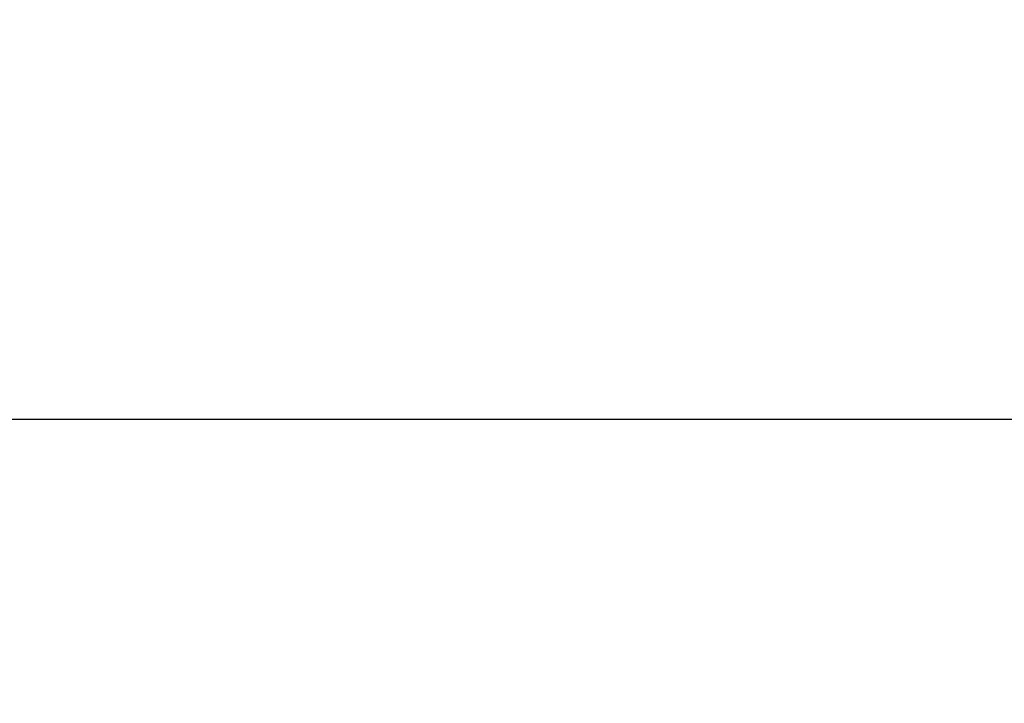
# Model space of a CAD drawing. Units: inches. Extents: x 0 to 264, y 0 to 204.
# Drawn here: x 73 to 76, y 95 to 98 of the extents above; entities that cross this region are included whole.
import ezdxf

# ---------------------------------------------------------------- set-up
doc = ezdxf.new("R2010")
doc.units = ezdxf.units.IN
doc.header["$LTSCALE"] = 24
doc.header["$MEASUREMENT"] = 0
doc.layers.add('dim', color=1, linetype='Continuous')
doc.styles.get("Standard").update_dxf_attribs({"font": 'arial.ttf'})
doc.dimstyles.new('ADS PLAN', dxfattribs={"dimscale": 24, "dimtxt": 0.075, "dimasz": 0.125, "dimexe": 0.0625, "dimexo": 0.0625, "dimgap": 0.09, "dimtad": 0, "dimtih": 1, "dimtoh": 1, "dimdec": 1, "dimlfac": 0.083333, "dimrnd": 0.5, "dimzin": 12, "dimdsep": 46, "dimtxsty": 'Standard', "dimcen": 0.09, "dimclrd": 256, "dimclre": 256, "dimclrt": 256, "dimazin": 2, "dimtfac": 1, "dimtdec": 1, "dimtofl": 0, "dimtmove": 0, "dimatfit": 3, "dimfxl": 0, "dimtolj": 1, "dimtzin": 0, "dimarcsym": 0})

# ---------------------------------------------------------------- blocks, each defined once
blk = doc.blocks.new('*D62')
at = {"layer": 'Defpoints', "color": 0}
for p in [(136.0789, 96.4738), (50.7398, 93.5978), (136.0789, 93.3378)]:
    blk.add_point(p, dxfattribs=at)
at = {"layer": 'dim', "lineweight": -2}
for p, q in [((50.7398, 95.0978), (50.7398, 97.9738)), ((136.0789, 94.8378), (136.0789, 97.9738)), ((53.7398, 96.4738), (90.5697, 96.4738)), ((133.0789, 96.4738), (96.2489, 96.4738))]:
    blk.add_line(p, q, dxfattribs=at)
at = {"layer": 'dim'}
for points in [[(53.7398, 96.9738), (53.7398, 95.9738), (50.7398, 96.4738)], [(133.0789, 96.9738), (133.0789, 95.9738), (136.0789, 96.4738)]]:
    blk.add_solid(points, dxfattribs=at)
at = {"layer": 'dim', "insert": (93.4093, 96.4738), "char_height": 1.8, "attachment_point": 5}
blk.add_mtext('\\A1;B', dxfattribs=at)

msp = doc.modelspace()

# ---------------------------------------------------------------- dimensions: what is measured, and where the dimension line sits
at = {"layer": 'dim'}
dim = msp.add_linear_dim(base=(136.0789, 96.4738), p1=(50.7398, 93.5978), p2=(136.0789, 93.3378), text='B', dimstyle='ADS PLAN', override={"dimpost": "'"}, dxfattribs=at)
dim.commit()
dim.dimension.update_dxf_attribs({"geometry": '*D62', "text_midpoint": (93.4093, 96.4738)})

doc.saveas('drawing.dxf')
